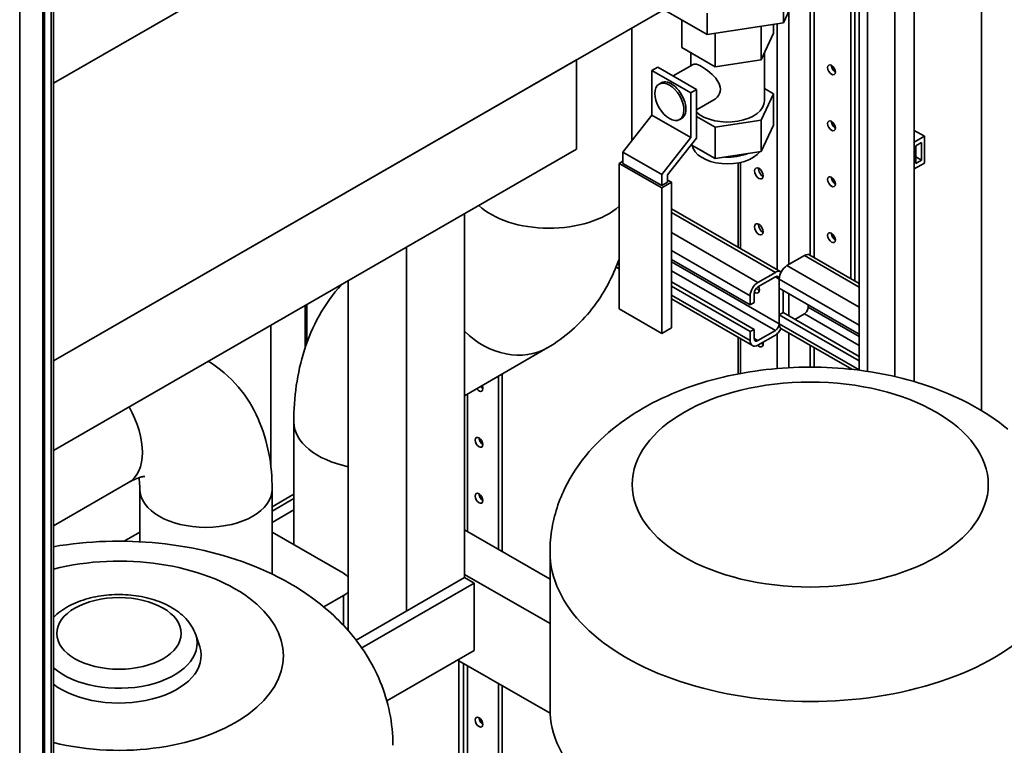
# Paper-space layout 'Sheet_1' of a CAD drawing. Extents: x 12 to 829, y 13 to 581.
# Drawn here: x 549 to 585, y 133 to 160 of the extents above; entities that cross this region are included whole.
import ezdxf

# ---------------------------------------------------------------- set-up
doc = ezdxf.new("R2010")
doc.units = 0
doc.layers.add('Visible Edges(OMA)', color=7, linetype='Continuous', lineweight=35)
doc.layers.add('Visible Tangent Edges(OMA)', color=7, linetype='Continuous', lineweight=35)

psp = doc.layouts.new('Sheet_1')

# ---------------------------------------------------------------- linework, layer by layer
at = {"layer": 'Visible Edges(OMA)'}
for p, q in [((549.803, 195.993), (549.803, 40.537)), ((550.125, 41.653), (550.125, 188.814)), ((584.014, 145.349), (584.014, 185.275)), ((581.556, 146.412), (581.556, 177.465)), ((580.849, 146.597), (580.849, 177.058)), ((579.849, 146.787), (579.849, 176.482)), ((579.241, 163.962), (579.241, 150.171)), ((579.382, 164.074), (579.382, 150.09)), ((579.545, 146.829), (579.545, 164.224)), ((550.125, 147.17), (578.909, 163.745)), ((561.197, 163.683), (550.125, 157.308)), ((576.778, 159.518), (577.525, 161.124)), ((572.405, 160), (573.989, 159.088)), ((576.778, 160.295), (576.778, 159.518)), ((573.064, 159.621), (573.064, 158.616)), ((573.989, 159.864), (573.989, 159.088)), ((571.246, 155.208), (571.246, 159.333)), ((573.989, 159.088), (576.778, 159.518)), ((575.961, 159.392), (575.961, 158.169)), ((576.41, 159.461), (576.41, 159.133)), ((574.288, 159.134), (574.288, 157.911)), ((575.961, 158.169), (576.41, 159.133)), ((573.064, 158.616), (574.288, 157.911)), ((573.392, 158.427), (573.392, 157.943)), ((576.082, 158.428), (576.082, 156.667)), ((550.125, 147.17), (569.221, 158.167)), ((569.221, 154.896), (569.221, 158.167)), ((572.191, 157.896), (571.979, 157.774)), ((573.605, 157.081), (572.191, 157.896)), ((573.488, 157.999), (572.75, 157.574)), ((574.288, 157.911), (575.961, 158.169)), ((571.979, 157.774), (571.979, 156.139)), ((573.393, 156.959), (571.979, 157.774)), ((572.312, 157.321), (572.241, 157.281)), ((576.082, 157.114), (576.41, 156.925)), ((573.393, 156.959), (573.605, 157.081)), ((573.393, 155.324), (573.393, 156.959)), ((573.605, 157.081), (573.605, 155.307)), ((576.41, 156.925), (575.961, 155.962)), ((576.41, 155.781), (576.41, 156.925)), ((574.237, 156.699), (573.605, 156.335)), ((571.979, 156.139), (570.918, 154.792)), ((573.393, 155.324), (571.979, 156.139)), ((573.06, 156.022), (572.99, 155.981)), ((574.288, 155.704), (573.605, 156.097)), ((575.961, 155.962), (574.288, 155.704)), ((574.288, 154.559), (574.288, 155.704)), ((575.961, 154.817), (575.961, 155.962)), ((575.961, 154.817), (576.41, 155.781)), ((572.332, 153.978), (573.393, 155.324)), ((573.605, 155.307), (572.545, 153.961)), ((581.928, 155.373), (581.556, 155.587)), ((581.556, 155.159), (581.928, 155.373)), ((581.928, 155.373), (581.928, 154.392)), ((573.413, 155.063), (574.288, 154.559)), ((581.61, 155.027), (581.822, 155.149)), ((581.61, 154.373), (581.61, 155.027)), ((581.822, 155.149), (581.822, 154.495)), ((550.125, 143.9), (569.221, 154.896)), ((570.918, 154.792), (570.918, 154.383)), ((572.332, 153.978), (570.918, 154.792)), ((574.288, 154.559), (575.961, 154.817)), ((581.822, 154.495), (581.61, 154.617)), ((570.777, 154.383), (570.918, 154.465)), ((572.332, 153.487), (570.777, 154.383)), ((570.777, 149.069), (570.777, 154.383)), ((570.918, 154.383), (572.332, 153.569)), ((575.122, 154.399), (575.122, 151.321)), ((581.556, 154.178), (581.928, 154.392)), ((581.822, 154.495), (581.61, 154.373)), ((572.332, 153.569), (572.332, 153.978)), ((572.545, 153.961), (572.545, 153.691)), ((572.686, 153.691), (572.332, 153.487)), ((572.332, 153.569), (572.545, 153.691)), ((572.545, 153.772), (572.686, 153.691)), ((572.686, 148.377), (572.686, 153.691)), ((572.332, 148.173), (572.332, 153.487)), ((565.134, 139.255), (565.134, 152.543)), ((572.686, 152.724), (576.683, 150.422)), ((563.013, 138.033), (563.013, 151.321)), ((577.544, 151.014), (576.907, 150.647)), ((577.743, 151.033), (579.545, 149.996)), ((572.686, 150.877), (575.564, 149.219)), ((570.668, 150.595), (570.777, 150.532)), ((575.847, 150.036), (576.483, 150.403)), ((560.891, 137.315), (560.891, 150.1)), ((572.686, 150.059), (575.705, 148.32)), ((576.483, 150.239), (575.847, 149.873)), ((576.625, 148.522), (576.625, 150.157)), ((576.625, 150.157), (576.625, 149.83)), ((572.686, 149.896), (575.564, 148.238)), ((575.705, 149.628), (575.705, 149.301)), ((576.625, 149.83), (579.545, 148.148)), ((576.766, 149.749), (576.766, 148.931)), ((572.686, 149.433), (575.647, 147.728)), ((575.564, 149.219), (575.564, 149.546)), ((575.705, 149.301), (575.564, 149.219)), ((577.685, 149.219), (577.685, 149.133)), ((570.777, 149.069), (572.332, 148.173)), ((576.766, 148.931), (576.625, 148.849)), ((576.625, 148.849), (579.545, 147.167)), ((576.625, 148.849), (576.625, 148.522)), ((576.766, 148.931), (579.545, 147.33)), ((577.544, 148.888), (577.192, 148.685)), ((558.063, 143.309), (558.063, 148.471)), ((572.332, 148.173), (572.686, 148.377)), ((575.564, 148.238), (575.705, 148.32)), ((575.564, 147.911), (575.564, 148.238)), ((575.705, 148.32), (575.705, 147.993)), ((575.847, 147.911), (576.483, 148.277)), ((576.483, 148.114), (575.847, 147.747)), ((576.708, 148.338), (579.273, 146.861)), ((575.122, 148.03), (575.122, 146.694)), ((565.134, 145.893), (568.171, 147.655)), ((566.513, 140.208), (566.513, 146.693)), ((579.241, 146.88), (579.241, 146.865)), ((566.372, 140.289), (566.372, 146.611)), ((565.24, 140.941), (565.24, 145.955)), ((558.902, 140.457), (558.902, 144.938)), ((552.869, 142.726), (550.125, 141.146)), ((553.279, 140.565), (553.279, 142.48)), ((558.109, 139.382), (558.109, 142.48)), ((558.902, 142.301), (558.109, 141.845)), ((558.902, 142.138), (558.109, 141.682)), ((558.902, 141.729), (558.109, 141.273)), ((565.134, 141.002), (568.256, 139.204)), ((552.709, 140.584), (553.279, 140.913)), ((558.109, 140.913), (560.715, 139.413)), ((568.256, 134.476), (568.256, 140.199)), ((561.172, 136.973), (565.134, 139.255)), ((565.134, 139.373), (568.256, 137.575)), ((565.488, 139.051), (565.134, 139.255)), ((561.382, 136.686), (565.488, 139.051)), ((565.488, 136.598), (565.488, 139.051)), ((560.715, 138.598), (559.996, 138.184)), ((555.319, 137.164), (555.465, 136.727)), ((562.294, 134.759), (565.488, 136.598)), ((564.932, 125.449), (564.932, 136.278)), ((564.932, 136.22), (568.261, 134.303)), ((565.099, 125.453), (565.099, 136.123)), ((565.24, 125.45), (565.24, 136.042)), ((566.372, 125.157), (566.372, 135.39)), ((566.513, 125.079), (566.513, 135.309))]:
    psp.add_line(p, q, dxfattribs=at)
at = {"layer": 'Visible Edges(OMA)', "flags": 128}
for points in [[(573.488, 157.999), (573.519, 158.009), (573.557, 158.01), (573.604, 158.001), (573.659, 157.981), (573.721, 157.953), (573.788, 157.917), (573.859, 157.873), (573.936, 157.821), (574.016, 157.763), (574.095, 157.699), (574.171, 157.632), (574.24, 157.564), (574.305, 157.492), (574.363, 157.415), (574.412, 157.335), (574.448, 157.253), (574.47, 157.171), (574.477, 157.09), (574.469, 157.011), (574.446, 156.934), (574.409, 156.862), (574.36, 156.798), (574.301, 156.743), (574.237, 156.699)], [(568.171, 147.655), (568.288, 147.725), (568.403, 147.798), (568.516, 147.874), (568.628, 147.952), (568.737, 148.033), (568.844, 148.116), (568.949, 148.202), (569.052, 148.29), (569.153, 148.38), (569.251, 148.472), (569.347, 148.567), (569.44, 148.664), (569.531, 148.762), (569.619, 148.862), (569.704, 148.964), (569.787, 149.068), (569.868, 149.173), (569.946, 149.279), (570.021, 149.387), (570.094, 149.497), (570.165, 149.607), (570.233, 149.718), (570.298, 149.831), (570.361, 149.944), (570.421, 150.058), (570.479, 150.173), (570.534, 150.289), (570.587, 150.406), (570.638, 150.523), (570.687, 150.641), (570.733, 150.76), (570.777, 150.879)], [(558.902, 144.938), (558.903, 145.105), (558.907, 145.272), (558.914, 145.438), (558.924, 145.604), (558.937, 145.77), (558.953, 145.936), (558.972, 146.101), (558.993, 146.266), (559.019, 146.431), (559.047, 146.595), (559.079, 146.759), (559.114, 146.922), (559.152, 147.085), (559.194, 147.247), (559.24, 147.408), (559.29, 147.569), (559.343, 147.729), (559.4, 147.888), (559.461, 148.046), (559.526, 148.204), (559.595, 148.36), (559.669, 148.514), (559.746, 148.668), (559.828, 148.819), (559.915, 148.969), (560.006, 149.118), (560.101, 149.264), (560.201, 149.408), (560.306, 149.55), (560.415, 149.689), (560.528, 149.825), (560.647, 149.959)], [(558.109, 142.48), (558.108, 142.644), (558.102, 142.808), (558.094, 142.971), (558.081, 143.135), (558.065, 143.298), (558.045, 143.461), (558.02, 143.623), (557.992, 143.785), (557.959, 143.946), (557.922, 144.107), (557.88, 144.267), (557.834, 144.427), (557.783, 144.585), (557.727, 144.743), (557.666, 144.9), (557.599, 145.056), (557.527, 145.21), (557.45, 145.363), (557.367, 145.513), (557.279, 145.662), (557.185, 145.807), (557.085, 145.95), (556.98, 146.09), (556.868, 146.226), (556.751, 146.359), (556.627, 146.488), (556.498, 146.612), (556.364, 146.732), (556.224, 146.846), (556.079, 146.955), (555.93, 147.058), (555.776, 147.154)], [(584.97, 144.677), (584.817, 144.799), (584.662, 144.916), (584.504, 145.03), (584.344, 145.139), (584.181, 145.245), (584.016, 145.347), (583.849, 145.446), (583.68, 145.541), (583.509, 145.632), (583.336, 145.721), (583.162, 145.805), (582.985, 145.887), (582.806, 145.965), (582.626, 146.04), (582.445, 146.112), (582.261, 146.18), (582.076, 146.246), (581.89, 146.308), (581.703, 146.368), (581.514, 146.424), (581.323, 146.477), (581.132, 146.528), (580.939, 146.576), (580.746, 146.62), (580.551, 146.662), (580.355, 146.701), (580.159, 146.736), (579.962, 146.769), (579.764, 146.799), (579.565, 146.827), (579.365, 146.851), (579.165, 146.872), (578.965, 146.891), (578.764, 146.907), (578.563, 146.919), (578.361, 146.929), (578.16, 146.937), (577.958, 146.941), (577.756, 146.942), (577.554, 146.941), (577.352, 146.937), (577.15, 146.929), (576.949, 146.919), (576.748, 146.907), (576.547, 146.891), (576.346, 146.872), (576.146, 146.851), (575.947, 146.827), (575.748, 146.799), (575.55, 146.769), (575.353, 146.736), (575.156, 146.701), (574.961, 146.662), (574.766, 146.62), (574.572, 146.576), (574.38, 146.528), (574.189, 146.478), (573.998, 146.424), (573.809, 146.368), (573.622, 146.308), (573.435, 146.246), (573.251, 146.18), (573.067, 146.111), (572.886, 146.04), (572.706, 145.965), (572.527, 145.886), (572.35, 145.805), (572.175, 145.72), (572.002, 145.632), (571.831, 145.541), (571.662, 145.446), (571.495, 145.348), (571.33, 145.246), (571.167, 145.14), (571.007, 145.03), (570.85, 144.916), (570.695, 144.799), (570.542, 144.677), (570.393, 144.551), (570.246, 144.421), (570.102, 144.287), (569.962, 144.148), (569.824, 144.004), (569.69, 143.855), (569.561, 143.702), (569.435, 143.544), (569.314, 143.381), (569.198, 143.214), (569.087, 143.042), (568.981, 142.865), (568.881, 142.683), (568.787, 142.496), (568.743, 142.401), (568.7, 142.305), (568.658, 142.208), (568.619, 142.109), (568.581, 142.009), (568.545, 141.909), (568.511, 141.807), (568.48, 141.704), (568.45, 141.601), (568.422, 141.496), (568.396, 141.391), (568.372, 141.285), (568.35, 141.178), (568.331, 141.071), (568.314, 140.963), (568.299, 140.855), (568.286, 140.746), (568.275, 140.637), (568.267, 140.528), (568.261, 140.419), (568.257, 140.309), (568.256, 140.199)], [(553.462, 142.95), (553.46, 142.95), (553.452, 142.95), (553.44, 142.949), (553.422, 142.947), (553.4, 142.943), (553.373, 142.938), (553.341, 142.93), (553.304, 142.921), (553.263, 142.908), (553.218, 142.892), (553.168, 142.873), (553.115, 142.851), (553.058, 142.825), (552.998, 142.796), (552.935, 142.763), (552.869, 142.726)], [(553.279, 142.48), (553.278, 142.544), (553.276, 142.604), (553.273, 142.662), (553.269, 142.716), (553.263, 142.768), (553.257, 142.816), (553.25, 142.86), (553.243, 142.901)], [(562.519, 133.13), (562.517, 133.282), (562.511, 133.432), (562.502, 133.583), (562.488, 133.733), (562.471, 133.883), (562.45, 134.031), (562.426, 134.179), (562.398, 134.326), (562.367, 134.472), (562.332, 134.616), (562.294, 134.759), (562.253, 134.901), (562.208, 135.04), (562.161, 135.178), (562.11, 135.314), (562.057, 135.448), (562.001, 135.581), (561.942, 135.711), (561.881, 135.839), (561.817, 135.964), (561.751, 136.088), (561.683, 136.21), (561.612, 136.33), (561.54, 136.447), (561.465, 136.563), (561.389, 136.676), (561.311, 136.787), (561.231, 136.896), (561.15, 137.002), (561.067, 137.107), (560.983, 137.209), (560.897, 137.309), (560.81, 137.407), (560.722, 137.503), (560.633, 137.597), (560.542, 137.689), (560.451, 137.779), (560.358, 137.867), (560.264, 137.953), (560.17, 138.037), (560.074, 138.119), (559.977, 138.2), (559.88, 138.279), (559.782, 138.356), (559.583, 138.505), (559.381, 138.648), (559.177, 138.784), (558.97, 138.915), (558.761, 139.039), (558.549, 139.158), (558.335, 139.271), (558.119, 139.378), (557.902, 139.48), (557.682, 139.578), (557.46, 139.67), (557.236, 139.757), (557.011, 139.839), (556.785, 139.917), (556.557, 139.991), (556.327, 140.06), (556.096, 140.124), (555.864, 140.184), (555.63, 140.24), (555.396, 140.292), (555.16, 140.339), (554.924, 140.382), (554.687, 140.421), (554.448, 140.455), (554.21, 140.486), (553.97, 140.512), (553.73, 140.534), (553.489, 140.553), (553.249, 140.567), (553.007, 140.577), (552.766, 140.584), (552.525, 140.586), (552.283, 140.584), (552.042, 140.578), (551.801, 140.568), (551.56, 140.554), (551.319, 140.536), (551.079, 140.513), (550.84, 140.487), (550.601, 140.457), (550.363, 140.422), (550.125, 140.383)], [(550.125, 137.803), (550.188, 137.864), (550.254, 137.922), (550.322, 137.977), (550.393, 138.03), (550.466, 138.081), (550.541, 138.129), (550.618, 138.175), (550.697, 138.219), (550.778, 138.26), (550.861, 138.299), (550.945, 138.337), (551.032, 138.371), (551.119, 138.404), (551.209, 138.435), (551.299, 138.463), (551.391, 138.489), (551.484, 138.513), (551.578, 138.535), (551.673, 138.555), (551.769, 138.573), (551.866, 138.588), (551.963, 138.601), (552.061, 138.612), (552.159, 138.621), (552.258, 138.628), (552.357, 138.633), (552.457, 138.635), (552.556, 138.636), (552.655, 138.634), (552.755, 138.63), (552.853, 138.623), (552.952, 138.615), (553.05, 138.604), (553.148, 138.592), (553.245, 138.577), (553.341, 138.56), (553.436, 138.541), (553.53, 138.519), (553.624, 138.496), (553.716, 138.47), (553.807, 138.442), (553.896, 138.412), (553.984, 138.38), (554.071, 138.346), (554.156, 138.309), (554.239, 138.271), (554.321, 138.23), (554.4, 138.187), (554.478, 138.141), (554.554, 138.094), (554.627, 138.044), (554.698, 137.991), (554.767, 137.936), (554.834, 137.879), (554.897, 137.819), (554.959, 137.757), (555.016, 137.692), (555.071, 137.624), (555.122, 137.554), (555.17, 137.481), (555.214, 137.406), (555.254, 137.328), (555.289, 137.247), (555.319, 137.164)]]:
    psp.add_lwpolyline(points, dxfattribs=at)
at = {"layer": 'Visible Edges(OMA)'}
for centre, major_axis in [((578.534, 157.8), (-0.1, 0.173)), ((572.615, 156.631), (0.374, -0.65)), ((578.534, 155.756), (-0.1, 0.173)), ((575.882, 154.018), (-0.112, 0.195)), ((578.534, 153.713), (-0.1, 0.173)), ((575.882, 151.974), (-0.112, 0.195)), ((578.534, 151.669), (-0.1, 0.173)), ((565.664, 144.195), (0.1, -0.173)), ((565.664, 142.151), (0.1, -0.173)), ((565.664, 133.975), (0.1, -0.173))]:
    psp.add_ellipse(centre, major_axis=major_axis, ratio=0.578093, dxfattribs=at)
for centre, major_axis, ratio, start_param, end_param in [((578.675, 157.882), (0.1, -0.173), 0.578093, 3.925065, 5.499713), ((572.686, 156.672), (0.374, -0.65), 0.578093, 0, 3.141593), ((574.737, 156.667), (1.345, 0), 0.575862, 3.71295, 6.283185), ((578.675, 155.838), (0.1, -0.173), 0.578093, 3.925065, 5.499713), ((574.737, 155.114), (-1.3, 0), 0.575862, 0.089909, 2.726445), ((574.737, 155.359), (-1.3, 0), 0.575862, 0.750867, 0.819929), ((574.737, 155.359), (-1.3, 0), 0.575862, 1.492954, 2.172238), ((576.024, 154.099), (0.112, -0.195), 0.578093, 3.819709, 5.605069), ((578.675, 153.794), (0.1, -0.173), 0.578093, 3.925065, 5.499713), ((568.231, 153.75), (-3.015, 0), 0.575862, 0.548515, 2.576066), ((568.231, 153.75), (-3.015, 0), 0.575862, 0.548515, 2.576066), ((576.024, 152.055), (0.112, -0.195), 0.578093, 3.819709, 5.605069), ((578.675, 151.75), (0.1, -0.173), 0.578093, 3.925065, 5.499713), ((577.544, 150.687), (0.2, 0.347), 0.578093, 0, 0.783464), ((576.907, 150.32), (-0.2, -0.347), 0.578093, 3.925057, 5.495853), ((576.483, 150.076), (0.2, 0.347), 0.578093, 6.218588, 7.06665), ((576.483, 150.076), (0.1, 0.173), 0.578093, 5.495853, 7.06665), ((575.847, 149.709), (0.2, 0.347), 0.578093, 0.783464, 2.354261), ((575.847, 149.709), (-0.1, -0.173), 0.578093, 3.925057, 5.495853), ((575.741, 149.849), (0.112, -0.195), 0.578093, 5.322236, 7.711252), ((575.882, 149.93), (-0.112, 0.195), 0.578093, 1.76189, 2.463476), ((575.882, 149.93), (0.112, -0.195), 0.578093, 4.903483, 5.605069), ((563.491, 148.426), (-1.513, 2.608), 0.815969, 0.857643, 1.047531), ((563.491, 148.426), (-1.513, 2.608), 0.815969, 0.857643, 1.047531), ((577.544, 149.052), (-0.1, -0.173), 0.578093, 0.783464, 2.354261), ((576.483, 148.441), (0.1, 0.173), 0.578093, 3.925057, 5.495853), ((576.907, 148.685), (-0.2, -0.347), 0.578093, 5.495853, 6.283185), ((566.657, 150.263), (1.513, -2.608), 0.815969, 5.042152, 6.283185), ((566.657, 150.263), (1.513, -2.608), 0.815969, 5.042152, 6.283185), ((576.483, 148.441), (-0.2, -0.347), 0.578093, 0.783464, 1.631527), ((575.847, 148.074), (-0.2, -0.347), 0.578093, 5.495853, 7.06665), ((575.847, 148.074), (-0.1, -0.173), 0.578093, 5.495853, 7.06665), ((575.882, 147.886), (0.112, -0.195), 0.578093, 5.185454, 7.379224), ((576.024, 147.968), (0.112, -0.195), 0.578093, 5.187146, 5.605069), ((565.664, 146.238), (0.1, -0.173), 0.578093, 4.876846, 7.693392), ((565.806, 146.32), (0.1, -0.173), 0.578093, 4.87408, 5.499713), ((551.664, 144.819), (1.205, -2.093), 0.578093, 0, 1.558907), ((551.664, 144.819), (1.205, -2.093), 0.578093, 0, 1.558907), ((561.917, 144.938), (-3.015, 0), 0.575862, 0, 1.223811), ((561.917, 144.938), (-3.015, 0), 0.575862, 0, 1.223811), ((565.806, 144.276), (0.1, -0.173), 0.578093, 3.925065, 5.499713), ((555.694, 142.48), (2.415, 0), 0.575862, 3.141593, 6.283185), ((555.694, 142.48), (2.415, 0), 0.575862, 3.141593, 6.283185), ((565.806, 142.232), (0.1, -0.173), 0.578093, 3.925065, 5.499713), ((560.008, 139.005), (1, 0), 0.575862, 0.486695, 0.785398), ((560.008, 139.005), (-1, 0), 0.575862, 2.356194, 2.654898), ((552.519, 136.401), (3, 0), 0.575862, 3.788377, 6.473062), ((577.756, 134.476), (-9.5, 0), 0.575862, 0, 3.141593), ((565.806, 134.057), (0.1, -0.173), 0.578093, 3.925065, 5.499713)]:
    psp.add_ellipse(centre, major_axis=major_axis, ratio=ratio, start_param=start_param, end_param=end_param, dxfattribs=at)
at = {"layer": 'Visible Tangent Edges(OMA)'}
for p, q in [((549.737, 40.445), (549.737, 195.902)), ((548.893, 195.416), (548.893, 39.959)), ((550.037, 41.602), (550.037, 188.764)), ((577.756, 163.081), (577.756, 151.026)), ((577.897, 163.163), (577.897, 150.945)), ((576.978, 159.948), (576.978, 150.688)), ((576.554, 159.483), (576.554, 150.497)), ((578.604, 157.901), (578.604, 157.781)), ((578.604, 155.857), (578.604, 155.737)), ((575.21, 154.416), (575.21, 151.27)), ((578.604, 153.813), (578.604, 153.693)), ((572.686, 152.59), (576.483, 150.403)), ((572.686, 151.857), (575.847, 150.036)), ((578.604, 151.77), (578.604, 151.649)), ((572.686, 151.204), (575.564, 149.546)), ((577.544, 151.014), (579.545, 149.861)), ((570.712, 150.705), (570.777, 150.668)), ((572.686, 150.79), (576.625, 148.522)), ((576.907, 150.647), (579.545, 149.128)), ((572.686, 150.464), (576.483, 148.277)), ((576.483, 150.239), (576.625, 150.157)), ((576.625, 150.157), (579.545, 148.475)), ((572.686, 149.569), (575.564, 147.911)), ((576.978, 149.627), (576.978, 148.808)), ((559.321, 149.195), (559.321, 147.664)), ((559.381, 147.836), (559.381, 149.23)), ((577.544, 148.888), (579.545, 147.735)), ((577.685, 149.133), (579.545, 148.062)), ((576.625, 148.522), (579.545, 146.84)), ((576.554, 148.165), (576.554, 146.891)), ((576.978, 148.183), (576.978, 146.921)), ((575.21, 147.979), (575.21, 146.711)), ((575.705, 147.992), (575.847, 147.911)), ((577.756, 147.735), (577.756, 146.942)), ((577.897, 147.653), (577.897, 146.942)), ((560.715, 137.51), (560.715, 138.598))]:
    psp.add_line(p, q, dxfattribs=at)
for centre, major_axis in [((577.756, 142.652), (-6.5, 0)), ((552.519, 137.218), (-2.272, 0))]:
    psp.add_ellipse(centre, major_axis=major_axis, ratio=0.575862, dxfattribs=at)
for centre, major_axis, start_param, end_param in [((552.519, 136.401), (6, 0), 4.301949, 8.264422), ((577.756, 140.199), (-9.5, 0), 0, 3.141593), ((552.519, 136.855), (2.851, 0), 3.715713, 6.473062)]:
    psp.add_ellipse(centre, major_axis=major_axis, ratio=0.575862, start_param=start_param, end_param=end_param, dxfattribs=at)

doc.saveas('drawing.dxf')
